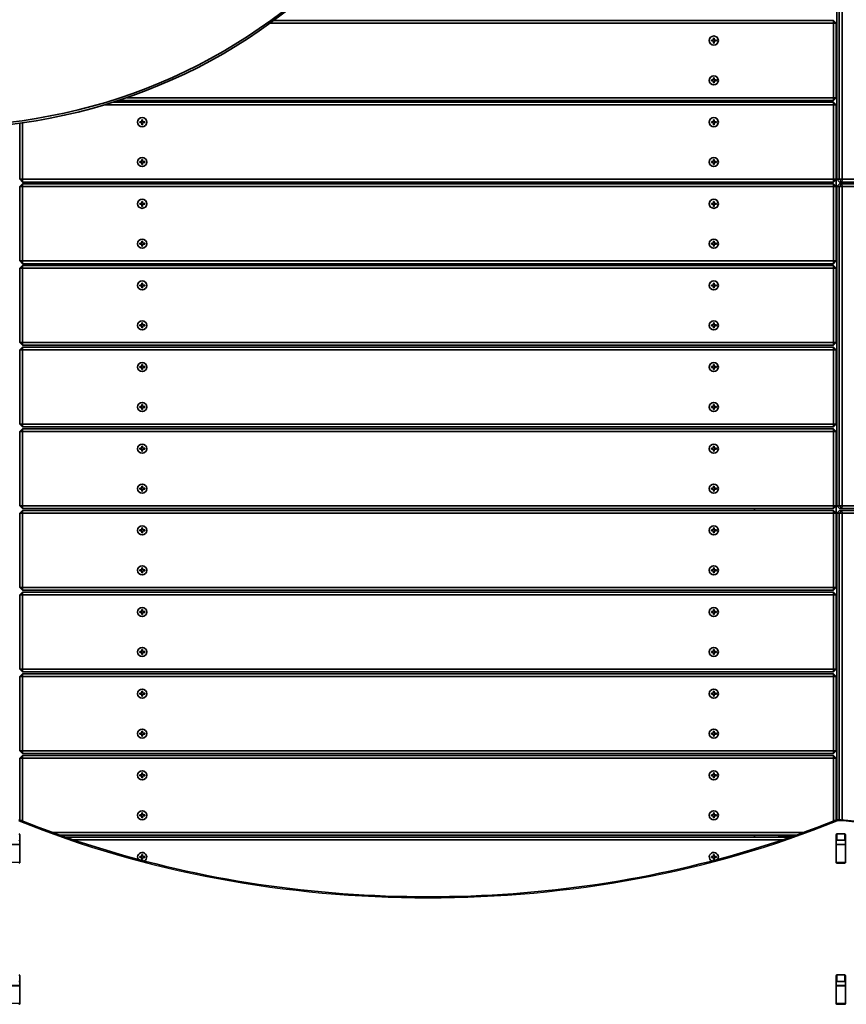
# Model space of a CAD drawing. Units: millimetres. Extents: x 551 to 10884, y -3540 to 3880.
# Drawn here: x 5564 to 6475, y -94 to 992 of the extents above; entities that cross this region are included whole.
import ezdxf

# ---------------------------------------------------------------- set-up
doc = ezdxf.new("R2010")
doc.units = ezdxf.units.MM
doc.layers.add('Widoczne (ISO)', color=7, linetype='Continuous', lineweight=35)
doc.layers.add('Widoczne wąskie (ISO)', color=7, linetype='Continuous', lineweight=25)

msp = doc.modelspace()

# ---------------------------------------------------------------- linework, layer by layer
at = {"layer": 'Widoczne (ISO)'}
for p, q in [((6467.5, 1248.5), (6467.5, 815.6)), ((6470.8, 815.6), (6470.8, 1251.9)), ((6464.8, 815.6), (6464.8, 1245.9)), ((6461.4, 990.6), (5844.3, 990.6)), ((6464.4, 987.6), (6461.4, 990.6)), ((6461.4, 987.6), (6461.4, 990.6)), ((5840.2, 987.6), (6461.4, 987.6)), ((6461.4, 987.6), (6464.4, 987.6)), ((6461.4, 987.6), (6461.4, 905.6)), ((6464.4, 905.6), (6464.4, 987.6)), ((6326.7, 969.1), (6328.9, 969.1)), ((6326.7, 968.1), (6326.7, 969.1)), ((6328.9, 968.1), (6326.7, 968.1)), ((6328.9, 969.1), (6328.9, 971.3)), ((6328.9, 971.3), (6329.9, 971.3)), ((6328.9, 965.8), (6328.9, 968.1)), ((6329.9, 971.3), (6329.9, 969.1)), ((6329.9, 969.1), (6332.2, 969.1)), ((6332.2, 968.1), (6329.9, 968.1)), ((6329.9, 968.1), (6329.9, 965.8)), ((6332.2, 969.1), (6332.2, 968.1)), ((6329.9, 965.8), (6328.9, 965.8)), ((6326.7, 925.1), (6328.9, 925.1)), ((6326.7, 924.1), (6326.7, 925.1)), ((6328.9, 924.1), (6326.7, 924.1)), ((6328.9, 925.1), (6328.9, 927.3)), ((6328.9, 927.3), (6329.9, 927.3)), ((6328.9, 921.8), (6328.9, 924.1)), ((6329.9, 927.3), (6329.9, 925.1)), ((6329.9, 925.1), (6332.2, 925.1)), ((6332.2, 924.1), (6329.9, 924.1)), ((6329.9, 924.1), (6329.9, 921.8)), ((6332.2, 925.1), (6332.2, 924.1)), ((6329.9, 921.8), (6328.9, 921.8)), ((5673.7, 902.6), (6461.4, 902.6)), ((6461.4, 905.6), (5682.6, 905.6)), ((6461.4, 902.6), (6464.4, 905.6)), ((6461.4, 905.6), (6464.4, 905.6)), ((6461.4, 905.6), (6461.4, 902.6)), ((5657.7, 897.6), (6461.4, 897.6)), ((6461.4, 900.6), (5667.5, 900.6)), ((6464.4, 897.6), (6461.4, 900.6)), ((6461.4, 897.6), (6461.4, 900.6)), ((6461.4, 897.6), (6464.4, 897.6)), ((6461.4, 897.6), (6461.4, 815.6)), ((6464.4, 815.6), (6464.4, 897.6)), ((5698.9, 879.1), (5698.9, 881.3)), ((5698.9, 881.3), (5699.9, 881.3)), ((5699.9, 881.3), (5699.9, 879.1)), ((6328.9, 879.1), (6328.9, 881.3)), ((6328.9, 881.3), (6329.9, 881.3)), ((6329.9, 881.3), (6329.9, 879.1)), ((5564.4, 877.4), (5564.4, 815.6)), ((5567.4, 815.6), (5567.4, 877.8)), ((5696.7, 879.1), (5698.9, 879.1)), ((5696.7, 878.1), (5696.7, 879.1)), ((5698.9, 878.1), (5696.7, 878.1)), ((5698.9, 875.8), (5698.9, 878.1)), ((5699.9, 875.8), (5698.9, 875.8)), ((5699.9, 879.1), (5702.2, 879.1)), ((5702.2, 878.1), (5699.9, 878.1)), ((5699.9, 878.1), (5699.9, 875.8)), ((5702.2, 879.1), (5702.2, 878.1)), ((6326.7, 879.1), (6328.9, 879.1)), ((6326.7, 878.1), (6326.7, 879.1)), ((6328.9, 878.1), (6326.7, 878.1)), ((6328.9, 875.8), (6328.9, 878.1)), ((6329.9, 875.8), (6328.9, 875.8)), ((6329.9, 879.1), (6332.2, 879.1)), ((6332.2, 878.1), (6329.9, 878.1)), ((6329.9, 878.1), (6329.9, 875.8)), ((6332.2, 879.1), (6332.2, 878.1)), ((6464.4, 856.6), (6464.8, 856.6)), ((5698.9, 835.1), (5698.9, 837.3)), ((5698.9, 837.3), (5699.9, 837.3)), ((5699.9, 837.3), (5699.9, 835.1)), ((6328.9, 835.1), (6328.9, 837.3)), ((6328.9, 837.3), (6329.9, 837.3)), ((6329.9, 837.3), (6329.9, 835.1)), ((5696.7, 835.1), (5698.9, 835.1)), ((5696.7, 834.1), (5696.7, 835.1)), ((5698.9, 834.1), (5696.7, 834.1)), ((5698.9, 831.8), (5698.9, 834.1)), ((5699.9, 831.8), (5698.9, 831.8)), ((5699.9, 835.1), (5702.2, 835.1)), ((5702.2, 834.1), (5699.9, 834.1)), ((5699.9, 834.1), (5699.9, 831.8)), ((5702.2, 835.1), (5702.2, 834.1)), ((6326.7, 835.1), (6328.9, 835.1)), ((6326.7, 834.1), (6326.7, 835.1)), ((6328.9, 834.1), (6326.7, 834.1)), ((6328.9, 831.8), (6328.9, 834.1)), ((6329.9, 831.8), (6328.9, 831.8)), ((6329.9, 835.1), (6332.2, 835.1)), ((6332.2, 834.1), (6329.9, 834.1)), ((6329.9, 834.1), (6329.9, 831.8)), ((6332.2, 835.1), (6332.2, 834.1)), ((5564.4, 815.6), (5567.4, 815.6)), ((5564.4, 815.6), (5567.4, 812.6)), ((5567.4, 812.6), (5567.4, 815.6)), ((6461.4, 815.6), (5567.4, 815.6)), ((6461.4, 812.6), (6464.4, 815.6)), ((6461.4, 815.6), (6464.4, 815.6)), ((6461.4, 815.6), (6461.4, 812.6)), ((6464.4, 815.6), (6464.4, 807.6)), ((6464.8, 815.6), (6467.8, 812.6)), ((6467.5, 815.6), (6464.8, 815.6)), ((6467.5, 815.6), (6470.8, 815.6)), ((6467.5, 815.6), (6470.4, 812.6)), ((6470.4, 812.6), (6470.8, 815.6)), ((6552.2, 815.6), (6470.8, 815.6)), ((5567.4, 810.6), (5564.4, 807.6)), ((5564.4, 807.6), (5567.4, 807.6)), ((5564.4, 807.6), (5564.4, 725.6)), ((5567.4, 812.6), (6461.4, 812.6)), ((5567.4, 810.6), (5567.4, 807.6)), ((6461.4, 810.6), (5567.4, 810.6)), ((5567.4, 807.6), (6461.4, 807.6)), ((5567.4, 725.6), (5567.4, 807.6)), ((6374.4, 810.6), (6374.4, 812.6)), ((6464.4, 807.6), (6461.4, 810.6)), ((6461.4, 807.6), (6461.4, 810.6)), ((6461.4, 807.6), (6464.4, 807.6)), ((6461.4, 807.6), (6461.4, 725.6)), ((6464.4, 725.6), (6464.4, 807.6)), ((6467.8, 810.6), (6464.8, 807.6)), ((6464.8, 807.6), (6467.5, 807.6)), ((6464.8, 455.6), (6464.8, 807.6)), ((6470.4, 810.6), (6467.5, 807.6)), ((6470.8, 807.6), (6467.5, 807.6)), ((6467.5, 807.6), (6467.5, 455.6)), ((6467.8, 812.6), (6470.4, 812.6)), ((6470.4, 810.6), (6467.8, 810.6)), ((6470.4, 812.6), (6551.8, 812.6)), ((6470.8, 807.6), (6470.4, 810.6)), ((6551.8, 810.6), (6470.4, 810.6)), ((6470.8, 455.6), (6470.8, 807.6)), ((6470.8, 807.6), (6552.2, 807.6)), ((5696.7, 789.1), (5698.9, 789.1)), ((5696.7, 788.1), (5696.7, 789.1)), ((5698.9, 788.1), (5696.7, 788.1)), ((5698.9, 789.1), (5698.9, 791.3)), ((5698.9, 791.3), (5699.9, 791.3)), ((5698.9, 785.8), (5698.9, 788.1)), ((5699.9, 785.8), (5698.9, 785.8)), ((5699.9, 791.3), (5699.9, 789.1)), ((5699.9, 789.1), (5702.2, 789.1)), ((5702.2, 788.1), (5699.9, 788.1)), ((5699.9, 788.1), (5699.9, 785.8)), ((5702.2, 789.1), (5702.2, 788.1)), ((6326.7, 789.1), (6328.9, 789.1)), ((6326.7, 788.1), (6326.7, 789.1)), ((6328.9, 788.1), (6326.7, 788.1)), ((6328.9, 789.1), (6328.9, 791.3)), ((6328.9, 791.3), (6329.9, 791.3)), ((6328.9, 785.8), (6328.9, 788.1)), ((6329.9, 785.8), (6328.9, 785.8)), ((6329.9, 791.3), (6329.9, 789.1)), ((6329.9, 789.1), (6332.2, 789.1)), ((6332.2, 788.1), (6329.9, 788.1)), ((6329.9, 788.1), (6329.9, 785.8)), ((6332.2, 789.1), (6332.2, 788.1)), ((6464.4, 766.6), (6464.8, 766.6)), ((5696.7, 745.1), (5698.9, 745.1)), ((5696.7, 744.1), (5696.7, 745.1)), ((5698.9, 744.1), (5696.7, 744.1)), ((5698.9, 745.1), (5698.9, 747.3)), ((5698.9, 747.3), (5699.9, 747.3)), ((5698.9, 741.8), (5698.9, 744.1)), ((5699.9, 741.8), (5698.9, 741.8)), ((5699.9, 747.3), (5699.9, 745.1)), ((5699.9, 745.1), (5702.2, 745.1)), ((5702.2, 744.1), (5699.9, 744.1)), ((5699.9, 744.1), (5699.9, 741.8)), ((5702.2, 745.1), (5702.2, 744.1)), ((6326.7, 745.1), (6328.9, 745.1)), ((6326.7, 744.1), (6326.7, 745.1)), ((6328.9, 744.1), (6326.7, 744.1)), ((6328.9, 745.1), (6328.9, 747.3)), ((6328.9, 747.3), (6329.9, 747.3)), ((6328.9, 741.8), (6328.9, 744.1)), ((6329.9, 741.8), (6328.9, 741.8)), ((6329.9, 747.3), (6329.9, 745.1)), ((6329.9, 745.1), (6332.2, 745.1)), ((6332.2, 744.1), (6329.9, 744.1)), ((6329.9, 744.1), (6329.9, 741.8)), ((6332.2, 745.1), (6332.2, 744.1)), ((5564.4, 725.6), (5567.4, 725.6)), ((5564.4, 725.6), (5567.4, 722.6)), ((5567.4, 720.6), (5564.4, 717.6)), ((5564.4, 717.6), (5567.4, 717.6)), ((5564.4, 717.6), (5564.4, 635.6)), ((5567.4, 722.6), (5567.4, 725.6)), ((6461.4, 725.6), (5567.4, 725.6)), ((5567.4, 722.6), (6461.4, 722.6)), ((5567.4, 720.6), (5567.4, 717.6)), ((6461.4, 720.6), (5567.4, 720.6)), ((5567.4, 717.6), (6461.4, 717.6)), ((5567.4, 635.6), (5567.4, 717.6)), ((6461.4, 722.6), (6464.4, 725.6)), ((6461.4, 725.6), (6464.4, 725.6)), ((6461.4, 725.6), (6461.4, 722.6)), ((6464.4, 717.6), (6461.4, 720.6)), ((6461.4, 717.6), (6461.4, 720.6)), ((6461.4, 717.6), (6464.4, 717.6)), ((6461.4, 717.6), (6461.4, 635.6)), ((6464.4, 635.6), (6464.4, 717.6)), ((5696.7, 699.1), (5698.9, 699.1)), ((5696.7, 698.1), (5696.7, 699.1)), ((5698.9, 698.1), (5696.7, 698.1)), ((5698.9, 699.1), (5698.9, 701.3)), ((5698.9, 701.3), (5699.9, 701.3)), ((5698.9, 695.8), (5698.9, 698.1)), ((5699.9, 695.8), (5698.9, 695.8)), ((5699.9, 701.3), (5699.9, 699.1)), ((5699.9, 699.1), (5702.2, 699.1)), ((5702.2, 698.1), (5699.9, 698.1)), ((5699.9, 698.1), (5699.9, 695.8)), ((5702.2, 699.1), (5702.2, 698.1)), ((6326.7, 699.1), (6328.9, 699.1)), ((6326.7, 698.1), (6326.7, 699.1)), ((6328.9, 698.1), (6326.7, 698.1)), ((6328.9, 699.1), (6328.9, 701.3)), ((6328.9, 701.3), (6329.9, 701.3)), ((6328.9, 695.8), (6328.9, 698.1)), ((6329.9, 695.8), (6328.9, 695.8)), ((6329.9, 701.3), (6329.9, 699.1)), ((6329.9, 699.1), (6332.2, 699.1)), ((6332.2, 698.1), (6329.9, 698.1)), ((6329.9, 698.1), (6329.9, 695.8)), ((6332.2, 699.1), (6332.2, 698.1)), ((5696.7, 655.1), (5698.9, 655.1)), ((5696.7, 654.1), (5696.7, 655.1)), ((5698.9, 654.1), (5696.7, 654.1)), ((5698.9, 655.1), (5698.9, 657.3)), ((5698.9, 657.3), (5699.9, 657.3)), ((5698.9, 651.8), (5698.9, 654.1)), ((5699.9, 651.8), (5698.9, 651.8)), ((5699.9, 657.3), (5699.9, 655.1)), ((5699.9, 655.1), (5702.2, 655.1)), ((5702.2, 654.1), (5699.9, 654.1)), ((5699.9, 654.1), (5699.9, 651.8)), ((5702.2, 655.1), (5702.2, 654.1)), ((6326.7, 655.1), (6328.9, 655.1)), ((6326.7, 654.1), (6326.7, 655.1)), ((6328.9, 654.1), (6326.7, 654.1)), ((6328.9, 655.1), (6328.9, 657.3)), ((6328.9, 657.3), (6329.9, 657.3)), ((6328.9, 651.8), (6328.9, 654.1)), ((6329.9, 651.8), (6328.9, 651.8)), ((6329.9, 657.3), (6329.9, 655.1)), ((6329.9, 655.1), (6332.2, 655.1)), ((6332.2, 654.1), (6329.9, 654.1)), ((6329.9, 654.1), (6329.9, 651.8)), ((6332.2, 655.1), (6332.2, 654.1)), ((5564.4, 635.6), (5567.4, 635.6)), ((5564.4, 635.6), (5567.4, 632.6)), ((5567.4, 630.6), (5564.4, 627.6)), ((5567.4, 632.6), (5567.4, 635.6)), ((6461.4, 635.6), (5567.4, 635.6)), ((5567.4, 632.6), (6461.4, 632.6)), ((5567.4, 630.6), (5567.4, 627.6)), ((6461.4, 630.6), (5567.4, 630.6)), ((6461.4, 632.6), (6464.4, 635.6)), ((6461.4, 635.6), (6464.4, 635.6)), ((6461.4, 635.6), (6461.4, 632.6)), ((6464.4, 627.6), (6461.4, 630.6)), ((6461.4, 627.6), (6461.4, 630.6)), ((5564.4, 627.6), (5567.4, 627.6)), ((5564.4, 627.6), (5564.4, 545.6)), ((5567.4, 627.6), (6461.4, 627.6)), ((5567.4, 545.6), (5567.4, 627.6)), ((6461.4, 627.6), (6464.4, 627.6)), ((6461.4, 627.6), (6461.4, 545.6)), ((6464.4, 545.6), (6464.4, 627.6)), ((5696.7, 609.1), (5698.9, 609.1)), ((5696.7, 608.1), (5696.7, 609.1)), ((5698.9, 608.1), (5696.7, 608.1)), ((5698.9, 609.1), (5698.9, 611.3)), ((5698.9, 611.3), (5699.9, 611.3)), ((5698.9, 605.8), (5698.9, 608.1)), ((5699.9, 611.3), (5699.9, 609.1)), ((5699.9, 609.1), (5702.2, 609.1)), ((5702.2, 608.1), (5699.9, 608.1)), ((5699.9, 608.1), (5699.9, 605.8)), ((5702.2, 609.1), (5702.2, 608.1)), ((6326.7, 609.1), (6328.9, 609.1)), ((6326.7, 608.1), (6326.7, 609.1)), ((6328.9, 608.1), (6326.7, 608.1)), ((6328.9, 609.1), (6328.9, 611.3)), ((6328.9, 611.3), (6329.9, 611.3)), ((6328.9, 605.8), (6328.9, 608.1)), ((6329.9, 611.3), (6329.9, 609.1)), ((6329.9, 609.1), (6332.2, 609.1)), ((6332.2, 608.1), (6329.9, 608.1)), ((6329.9, 608.1), (6329.9, 605.8)), ((6332.2, 609.1), (6332.2, 608.1)), ((5699.9, 605.8), (5698.9, 605.8)), ((6329.9, 605.8), (6328.9, 605.8)), ((5696.7, 565.1), (5698.9, 565.1)), ((5696.7, 564.1), (5696.7, 565.1)), ((5698.9, 565.1), (5698.9, 567.3)), ((5698.9, 567.3), (5699.9, 567.3)), ((5699.9, 567.3), (5699.9, 565.1)), ((5699.9, 565.1), (5702.2, 565.1)), ((5702.2, 565.1), (5702.2, 564.1)), ((6326.7, 565.1), (6328.9, 565.1)), ((6326.7, 564.1), (6326.7, 565.1)), ((6328.9, 565.1), (6328.9, 567.3)), ((6328.9, 567.3), (6329.9, 567.3)), ((6329.9, 567.3), (6329.9, 565.1)), ((6329.9, 565.1), (6332.2, 565.1)), ((6332.2, 565.1), (6332.2, 564.1)), ((5698.9, 564.1), (5696.7, 564.1)), ((5698.9, 561.8), (5698.9, 564.1)), ((5699.9, 561.8), (5698.9, 561.8)), ((5702.2, 564.1), (5699.9, 564.1)), ((5699.9, 564.1), (5699.9, 561.8)), ((6328.9, 564.1), (6326.7, 564.1)), ((6328.9, 561.8), (6328.9, 564.1)), ((6329.9, 561.8), (6328.9, 561.8)), ((6332.2, 564.1), (6329.9, 564.1)), ((6329.9, 564.1), (6329.9, 561.8)), ((5564.4, 545.6), (5567.4, 545.6)), ((5564.4, 545.6), (5567.4, 542.6)), ((5567.4, 542.6), (5567.4, 545.6)), ((6461.4, 545.6), (5567.4, 545.6)), ((6461.4, 542.6), (6464.4, 545.6)), ((6461.4, 545.6), (6464.4, 545.6)), ((6461.4, 545.6), (6461.4, 542.6)), ((5567.4, 540.6), (5564.4, 537.6)), ((5564.4, 537.6), (5567.4, 537.6)), ((5564.4, 537.6), (5564.4, 455.6)), ((5567.4, 542.6), (6461.4, 542.6)), ((5567.4, 540.6), (5567.4, 537.6)), ((6461.4, 540.6), (5567.4, 540.6)), ((5567.4, 537.6), (6461.4, 537.6)), ((5567.4, 455.6), (5567.4, 537.6)), ((6464.4, 537.6), (6461.4, 540.6)), ((6461.4, 537.6), (6461.4, 540.6)), ((6461.4, 537.6), (6464.4, 537.6)), ((6461.4, 537.6), (6461.4, 455.6)), ((6464.4, 455.6), (6464.4, 537.6)), ((5698.9, 519.1), (5698.9, 521.3)), ((5698.9, 521.3), (5699.9, 521.3)), ((5699.9, 521.3), (5699.9, 519.1)), ((6328.9, 519.1), (6328.9, 521.3)), ((6328.9, 521.3), (6329.9, 521.3)), ((6329.9, 521.3), (6329.9, 519.1)), ((5696.7, 519.1), (5698.9, 519.1)), ((5696.7, 518.1), (5696.7, 519.1)), ((5698.9, 518.1), (5696.7, 518.1)), ((5698.9, 515.8), (5698.9, 518.1)), ((5699.9, 515.8), (5698.9, 515.8)), ((5699.9, 519.1), (5702.2, 519.1)), ((5702.2, 518.1), (5699.9, 518.1)), ((5699.9, 518.1), (5699.9, 515.8)), ((5702.2, 519.1), (5702.2, 518.1)), ((6326.7, 519.1), (6328.9, 519.1)), ((6326.7, 518.1), (6326.7, 519.1)), ((6328.9, 518.1), (6326.7, 518.1)), ((6328.9, 515.8), (6328.9, 518.1)), ((6329.9, 515.8), (6328.9, 515.8)), ((6329.9, 519.1), (6332.2, 519.1)), ((6332.2, 518.1), (6329.9, 518.1)), ((6329.9, 518.1), (6329.9, 515.8)), ((6332.2, 519.1), (6332.2, 518.1)), ((6464.4, 496.6), (6464.8, 496.6)), ((5696.7, 475.1), (5698.9, 475.1)), ((5696.7, 474.1), (5696.7, 475.1)), ((5698.9, 474.1), (5696.7, 474.1)), ((5698.9, 475.1), (5698.9, 477.3)), ((5698.9, 477.3), (5699.9, 477.3)), ((5698.9, 471.8), (5698.9, 474.1)), ((5699.9, 471.8), (5698.9, 471.8)), ((5699.9, 477.3), (5699.9, 475.1)), ((5699.9, 475.1), (5702.2, 475.1)), ((5702.2, 474.1), (5699.9, 474.1)), ((5699.9, 474.1), (5699.9, 471.8)), ((5702.2, 475.1), (5702.2, 474.1)), ((6326.7, 475.1), (6328.9, 475.1)), ((6326.7, 474.1), (6326.7, 475.1)), ((6328.9, 474.1), (6326.7, 474.1)), ((6328.9, 475.1), (6328.9, 477.3)), ((6328.9, 477.3), (6329.9, 477.3)), ((6328.9, 471.8), (6328.9, 474.1)), ((6329.9, 471.8), (6328.9, 471.8)), ((6329.9, 477.3), (6329.9, 475.1)), ((6329.9, 475.1), (6332.2, 475.1)), ((6332.2, 474.1), (6329.9, 474.1)), ((6329.9, 474.1), (6329.9, 471.8)), ((6332.2, 475.1), (6332.2, 474.1)), ((5564.4, 455.6), (5567.4, 455.6)), ((5564.4, 455.6), (5567.4, 452.6)), ((5567.4, 450.6), (5564.4, 447.6)), ((5564.4, 447.6), (5567.4, 447.6)), ((5564.4, 447.6), (5564.4, 365.6)), ((5567.4, 452.6), (5567.4, 455.6)), ((6461.4, 455.6), (5567.4, 455.6)), ((5567.4, 452.6), (6461.4, 452.6)), ((5567.4, 450.6), (5567.4, 447.6)), ((6461.4, 450.6), (5567.4, 450.6)), ((5567.4, 447.6), (6461.4, 447.6)), ((5567.4, 365.6), (5567.4, 447.6)), ((6374.4, 450.6), (6374.4, 452.6)), ((6461.4, 452.6), (6464.4, 455.6)), ((6461.4, 455.6), (6464.4, 455.6)), ((6461.4, 455.6), (6461.4, 452.6)), ((6464.4, 447.6), (6461.4, 450.6)), ((6461.4, 447.6), (6461.4, 450.6)), ((6461.4, 447.6), (6464.4, 447.6)), ((6461.4, 447.6), (6461.4, 365.6)), ((6464.4, 455.6), (6464.4, 447.6)), ((6464.4, 365.6), (6464.4, 447.6)), ((6464.8, 455.6), (6467.8, 452.6)), ((6467.5, 455.6), (6464.8, 455.6)), ((6467.8, 450.6), (6464.8, 447.6)), ((6464.8, 447.6), (6467.5, 447.6)), ((6464.8, 109.5), (6464.8, 447.6)), ((6467.5, 455.6), (6470.8, 455.6)), ((6467.5, 455.6), (6470.4, 452.6)), ((6470.4, 450.6), (6467.5, 447.6)), ((6470.8, 447.6), (6467.5, 447.6)), ((6467.5, 447.6), (6467.5, 109.5)), ((6467.8, 452.6), (6470.4, 452.6)), ((6470.4, 450.6), (6467.8, 450.6)), ((6470.4, 452.6), (6470.8, 455.6)), ((6470.4, 452.6), (6551.8, 452.6)), ((6470.8, 447.6), (6470.4, 450.6)), ((6551.8, 450.6), (6470.4, 450.6)), ((6552.2, 455.6), (6470.8, 455.6)), ((6470.8, 109.4), (6470.8, 447.6)), ((6470.8, 447.6), (6552.2, 447.6)), ((5696.7, 429.1), (5698.9, 429.1)), ((5696.7, 428.1), (5696.7, 429.1)), ((5698.9, 428.1), (5696.7, 428.1)), ((5698.9, 429.1), (5698.9, 431.3)), ((5698.9, 431.3), (5699.9, 431.3)), ((5698.9, 425.8), (5698.9, 428.1)), ((5699.9, 425.8), (5698.9, 425.8)), ((5699.9, 431.3), (5699.9, 429.1)), ((5699.9, 429.1), (5702.2, 429.1)), ((5702.2, 428.1), (5699.9, 428.1)), ((5699.9, 428.1), (5699.9, 425.8)), ((5702.2, 429.1), (5702.2, 428.1)), ((6326.7, 429.1), (6328.9, 429.1)), ((6326.7, 428.1), (6326.7, 429.1)), ((6328.9, 428.1), (6326.7, 428.1)), ((6328.9, 429.1), (6328.9, 431.3)), ((6328.9, 431.3), (6329.9, 431.3)), ((6328.9, 425.8), (6328.9, 428.1)), ((6329.9, 425.8), (6328.9, 425.8)), ((6329.9, 431.3), (6329.9, 429.1)), ((6329.9, 429.1), (6332.2, 429.1)), ((6332.2, 428.1), (6329.9, 428.1)), ((6329.9, 428.1), (6329.9, 425.8)), ((6332.2, 429.1), (6332.2, 428.1)), ((6464.4, 406.6), (6464.8, 406.6)), ((5696.7, 385.1), (5698.9, 385.1)), ((5696.7, 384.1), (5696.7, 385.1)), ((5698.9, 384.1), (5696.7, 384.1)), ((5698.9, 385.1), (5698.9, 387.3)), ((5698.9, 387.3), (5699.9, 387.3)), ((5698.9, 381.8), (5698.9, 384.1)), ((5699.9, 381.8), (5698.9, 381.8)), ((5699.9, 387.3), (5699.9, 385.1)), ((5699.9, 385.1), (5702.2, 385.1)), ((5702.2, 384.1), (5699.9, 384.1)), ((5699.9, 384.1), (5699.9, 381.8)), ((5702.2, 385.1), (5702.2, 384.1)), ((6326.7, 385.1), (6328.9, 385.1)), ((6326.7, 384.1), (6326.7, 385.1)), ((6328.9, 384.1), (6326.7, 384.1)), ((6328.9, 385.1), (6328.9, 387.3)), ((6328.9, 387.3), (6329.9, 387.3)), ((6328.9, 381.8), (6328.9, 384.1)), ((6329.9, 381.8), (6328.9, 381.8)), ((6329.9, 387.3), (6329.9, 385.1)), ((6329.9, 385.1), (6332.2, 385.1)), ((6332.2, 384.1), (6329.9, 384.1)), ((6329.9, 384.1), (6329.9, 381.8)), ((6332.2, 385.1), (6332.2, 384.1)), ((5564.4, 365.6), (5567.4, 365.6)), ((5564.4, 365.6), (5567.4, 362.6)), ((5567.4, 360.6), (5564.4, 357.6)), ((5567.4, 362.6), (5567.4, 365.6)), ((6461.4, 365.6), (5567.4, 365.6)), ((5567.4, 362.6), (6461.4, 362.6)), ((5567.4, 360.6), (5567.4, 357.6)), ((6461.4, 360.6), (5567.4, 360.6)), ((6461.4, 362.6), (6464.4, 365.6)), ((6461.4, 365.6), (6464.4, 365.6)), ((6461.4, 365.6), (6461.4, 362.6)), ((6464.4, 357.6), (6461.4, 360.6)), ((6461.4, 357.6), (6461.4, 360.6)), ((5564.4, 357.6), (5567.4, 357.6)), ((5564.4, 357.6), (5564.4, 275.6)), ((5567.4, 357.6), (6461.4, 357.6)), ((5567.4, 275.6), (5567.4, 357.6)), ((6461.4, 357.6), (6464.4, 357.6)), ((6461.4, 357.6), (6461.4, 275.6)), ((6464.4, 275.6), (6464.4, 357.6)), ((5696.7, 339.1), (5698.9, 339.1)), ((5696.7, 338.1), (5696.7, 339.1)), ((5698.9, 338.1), (5696.7, 338.1)), ((5698.9, 339.1), (5698.9, 341.3)), ((5698.9, 341.3), (5699.9, 341.3)), ((5698.9, 335.8), (5698.9, 338.1)), ((5699.9, 341.3), (5699.9, 339.1)), ((5699.9, 339.1), (5702.2, 339.1)), ((5702.2, 338.1), (5699.9, 338.1)), ((5699.9, 338.1), (5699.9, 335.8)), ((5702.2, 339.1), (5702.2, 338.1)), ((6326.7, 339.1), (6328.9, 339.1)), ((6326.7, 338.1), (6326.7, 339.1)), ((6328.9, 338.1), (6326.7, 338.1)), ((6328.9, 339.1), (6328.9, 341.3)), ((6328.9, 341.3), (6329.9, 341.3)), ((6328.9, 335.8), (6328.9, 338.1)), ((6329.9, 341.3), (6329.9, 339.1)), ((6329.9, 339.1), (6332.2, 339.1)), ((6332.2, 338.1), (6329.9, 338.1)), ((6329.9, 338.1), (6329.9, 335.8)), ((6332.2, 339.1), (6332.2, 338.1)), ((5699.9, 335.8), (5698.9, 335.8)), ((6329.9, 335.8), (6328.9, 335.8)), ((5696.7, 295.1), (5698.9, 295.1)), ((5696.7, 294.1), (5696.7, 295.1)), ((5698.9, 294.1), (5696.7, 294.1)), ((5698.9, 295.1), (5698.9, 297.3)), ((5698.9, 297.3), (5699.9, 297.3)), ((5698.9, 291.8), (5698.9, 294.1)), ((5699.9, 297.3), (5699.9, 295.1)), ((5699.9, 295.1), (5702.2, 295.1)), ((5702.2, 294.1), (5699.9, 294.1)), ((5699.9, 294.1), (5699.9, 291.8)), ((5702.2, 295.1), (5702.2, 294.1)), ((6326.7, 295.1), (6328.9, 295.1)), ((6326.7, 294.1), (6326.7, 295.1)), ((6328.9, 294.1), (6326.7, 294.1)), ((6328.9, 295.1), (6328.9, 297.3)), ((6328.9, 297.3), (6329.9, 297.3)), ((6328.9, 291.8), (6328.9, 294.1)), ((6329.9, 297.3), (6329.9, 295.1)), ((6329.9, 295.1), (6332.2, 295.1)), ((6332.2, 294.1), (6329.9, 294.1)), ((6329.9, 294.1), (6329.9, 291.8)), ((6332.2, 295.1), (6332.2, 294.1)), ((5699.9, 291.8), (5698.9, 291.8)), ((6329.9, 291.8), (6328.9, 291.8)), ((5564.4, 275.6), (5567.4, 275.6)), ((5564.4, 275.6), (5567.4, 272.6)), ((5567.4, 272.6), (5567.4, 275.6)), ((6461.4, 275.6), (5567.4, 275.6)), ((5567.4, 272.6), (6461.4, 272.6)), ((6461.4, 272.6), (6464.4, 275.6)), ((6461.4, 275.6), (6464.4, 275.6)), ((6461.4, 275.6), (6461.4, 272.6)), ((5567.4, 270.6), (5564.4, 267.6)), ((5564.4, 267.6), (5567.4, 267.6)), ((5564.4, 267.6), (5564.4, 185.6)), ((5567.4, 270.6), (5567.4, 267.6)), ((6461.4, 270.6), (5567.4, 270.6)), ((5567.4, 267.6), (6461.4, 267.6)), ((5567.4, 185.6), (5567.4, 267.6)), ((6464.4, 267.6), (6461.4, 270.6)), ((6461.4, 267.6), (6461.4, 270.6)), ((6461.4, 267.6), (6464.4, 267.6)), ((6461.4, 267.6), (6461.4, 185.6)), ((6464.4, 185.6), (6464.4, 267.6)), ((5698.9, 249.1), (5698.9, 251.3)), ((5698.9, 251.3), (5699.9, 251.3)), ((5699.9, 251.3), (5699.9, 249.1)), ((6328.9, 249.1), (6328.9, 251.3)), ((6328.9, 251.3), (6329.9, 251.3)), ((6329.9, 251.3), (6329.9, 249.1)), ((5696.7, 249.1), (5698.9, 249.1)), ((5696.7, 248.1), (5696.7, 249.1)), ((5698.9, 248.1), (5696.7, 248.1)), ((5698.9, 245.8), (5698.9, 248.1)), ((5699.9, 245.8), (5698.9, 245.8)), ((5699.9, 249.1), (5702.2, 249.1)), ((5702.2, 248.1), (5699.9, 248.1)), ((5699.9, 248.1), (5699.9, 245.8)), ((5702.2, 249.1), (5702.2, 248.1)), ((6326.7, 249.1), (6328.9, 249.1)), ((6326.7, 248.1), (6326.7, 249.1)), ((6328.9, 248.1), (6326.7, 248.1)), ((6328.9, 245.8), (6328.9, 248.1)), ((6329.9, 245.8), (6328.9, 245.8)), ((6329.9, 249.1), (6332.2, 249.1)), ((6332.2, 248.1), (6329.9, 248.1)), ((6329.9, 248.1), (6329.9, 245.8)), ((6332.2, 249.1), (6332.2, 248.1)), ((5698.9, 205.1), (5698.9, 207.3)), ((5698.9, 207.3), (5699.9, 207.3)), ((5699.9, 207.3), (5699.9, 205.1)), ((6328.9, 205.1), (6328.9, 207.3)), ((6328.9, 207.3), (6329.9, 207.3)), ((6329.9, 207.3), (6329.9, 205.1)), ((5696.7, 205.1), (5698.9, 205.1)), ((5696.7, 204.1), (5696.7, 205.1)), ((5698.9, 204.1), (5696.7, 204.1)), ((5698.9, 201.8), (5698.9, 204.1)), ((5699.9, 201.8), (5698.9, 201.8)), ((5699.9, 205.1), (5702.2, 205.1)), ((5702.2, 204.1), (5699.9, 204.1)), ((5699.9, 204.1), (5699.9, 201.8)), ((5702.2, 205.1), (5702.2, 204.1)), ((6326.7, 205.1), (6328.9, 205.1)), ((6326.7, 204.1), (6326.7, 205.1)), ((6328.9, 204.1), (6326.7, 204.1)), ((6328.9, 201.8), (6328.9, 204.1)), ((6329.9, 201.8), (6328.9, 201.8)), ((6329.9, 205.1), (6332.2, 205.1)), ((6332.2, 204.1), (6329.9, 204.1)), ((6329.9, 204.1), (6329.9, 201.8)), ((6332.2, 205.1), (6332.2, 204.1)), ((5564.4, 185.6), (5567.4, 185.6)), ((5564.4, 185.6), (5567.4, 182.6)), ((5567.4, 182.6), (5567.4, 185.6)), ((6461.4, 185.6), (5567.4, 185.6)), ((6461.4, 182.6), (6464.4, 185.6)), ((6461.4, 185.6), (6464.4, 185.6)), ((6461.4, 185.6), (6461.4, 182.6)), ((5567.4, 180.6), (5564.4, 177.6)), ((5564.4, 177.6), (5567.4, 177.6)), ((5564.4, 177.6), (5564.4, 109.4)), ((5567.4, 182.6), (6461.4, 182.6)), ((5567.4, 180.6), (5567.4, 177.6)), ((6461.4, 180.6), (5567.4, 180.6)), ((5567.4, 177.6), (6461.4, 177.6)), ((5567.4, 108.2), (5567.4, 177.6)), ((6464.4, 177.6), (6461.4, 180.6)), ((6461.4, 177.6), (6461.4, 180.6)), ((6461.4, 177.6), (6464.4, 177.6)), ((6461.4, 177.6), (6461.4, 108.2)), ((6464.4, 109.4), (6464.4, 177.6)), ((5696.7, 159.1), (5698.9, 159.1)), ((5696.7, 158.1), (5696.7, 159.1)), ((5698.9, 158.1), (5696.7, 158.1)), ((5698.9, 159.1), (5698.9, 161.3)), ((5698.9, 161.3), (5699.9, 161.3)), ((5698.9, 155.8), (5698.9, 158.1)), ((5699.9, 155.8), (5698.9, 155.8)), ((5699.9, 161.3), (5699.9, 159.1)), ((5699.9, 159.1), (5702.2, 159.1)), ((5702.2, 158.1), (5699.9, 158.1)), ((5699.9, 158.1), (5699.9, 155.8)), ((5702.2, 159.1), (5702.2, 158.1)), ((6326.7, 159.1), (6328.9, 159.1)), ((6326.7, 158.1), (6326.7, 159.1)), ((6328.9, 158.1), (6326.7, 158.1)), ((6328.9, 159.1), (6328.9, 161.3)), ((6328.9, 161.3), (6329.9, 161.3)), ((6328.9, 155.8), (6328.9, 158.1)), ((6329.9, 155.8), (6328.9, 155.8)), ((6329.9, 161.3), (6329.9, 159.1)), ((6329.9, 159.1), (6332.2, 159.1)), ((6332.2, 158.1), (6329.9, 158.1)), ((6329.9, 158.1), (6329.9, 155.8)), ((6332.2, 159.1), (6332.2, 158.1)), ((5696.7, 115.1), (5698.9, 115.1)), ((5696.7, 114.1), (5696.7, 115.1)), ((5698.9, 114.1), (5696.7, 114.1)), ((5698.9, 115.1), (5698.9, 117.3)), ((5698.9, 117.3), (5699.9, 117.3)), ((5698.9, 111.8), (5698.9, 114.1)), ((5699.9, 111.8), (5698.9, 111.8)), ((5699.9, 117.3), (5699.9, 115.1)), ((5699.9, 115.1), (5702.2, 115.1)), ((5702.2, 114.1), (5699.9, 114.1)), ((5699.9, 114.1), (5699.9, 111.8)), ((5702.2, 115.1), (5702.2, 114.1)), ((6326.7, 115.1), (6328.9, 115.1)), ((6326.7, 114.1), (6326.7, 115.1)), ((6328.9, 114.1), (6326.7, 114.1)), ((6328.9, 115.1), (6328.9, 117.3)), ((6328.9, 117.3), (6329.9, 117.3)), ((6328.9, 111.8), (6328.9, 114.1)), ((6329.9, 111.8), (6328.9, 111.8)), ((6329.9, 117.3), (6329.9, 115.1)), ((6329.9, 115.1), (6332.2, 115.1)), ((6332.2, 114.1), (6329.9, 114.1)), ((6329.9, 114.1), (6329.9, 111.8)), ((6332.2, 115.1), (6332.2, 114.1)), ((5564.5, 93.4), (5564.5, 62.5)), ((6428.4, 95.6), (5600.4, 95.6)), ((5608.8, 92.6), (6420.1, 92.6)), ((6414.4, 90.6), (5614.5, 90.6)), ((5623.2, 87.6), (6405.6, 87.6)), ((6374.4, 90.6), (6374.4, 92.6)), ((6464.3, 62.5), (6464.3, 93.4)), ((6465.3, 94.1), (6473.5, 94.1)), ((6473.5, 87.1), (6465.3, 87.1)), ((6474.5, 93.4), (6474.5, 62.5)), ((5564.4, 82.5), (5554.4, 82.5)), ((5564.4, 86.7), (5564.4, 86.5)), ((5564.4, 82.5), (5564.4, 86.5)), ((5564.4, 82.5), (5564.4, 82.2)), ((5564.4, 62.5), (5564.4, 82.2)), ((6464.4, 86.5), (6464.4, 86.7)), ((6464.4, 82.5), (6464.4, 86.5)), ((6464.4, 82.2), (6464.4, 82.5)), ((6474.4, 82.5), (6464.4, 82.5)), ((6464.4, 62.5), (6464.4, 82.2)), ((6474.4, 82.5), (6474.4, 86.5)), ((6474.4, 82.5), (6474.4, 82.2)), ((6474.4, 62.5), (6474.4, 82.2)), ((5696.7, 69.1), (5698.9, 69.1)), ((5696.7, 68.1), (5696.7, 69.1)), ((5698.9, 68.1), (5696.7, 68.1)), ((5698.9, 69.1), (5698.9, 71.3)), ((5698.9, 71.3), (5699.9, 71.3)), ((5698.9, 65.8), (5698.9, 68.1)), ((5699.9, 65.8), (5698.9, 65.8)), ((5699.9, 71.3), (5699.9, 69.1)), ((5699.9, 69.1), (5702.2, 69.1)), ((5702.2, 68.1), (5699.9, 68.1)), ((5699.9, 68.1), (5699.9, 65.8)), ((5702.2, 69.1), (5702.2, 68.1)), ((6326.7, 69.1), (6328.9, 69.1)), ((6326.7, 68.1), (6326.7, 69.1)), ((6328.9, 68.1), (6326.7, 68.1)), ((6328.9, 69.1), (6328.9, 71.3)), ((6328.9, 71.3), (6329.9, 71.3)), ((6328.9, 65.8), (6328.9, 68.1)), ((6329.9, 65.8), (6328.9, 65.8)), ((6329.9, 71.3), (6329.9, 69.1)), ((6329.9, 69.1), (6332.2, 69.1)), ((6332.2, 68.1), (6329.9, 68.1)), ((6329.9, 68.1), (6329.9, 65.8)), ((6332.2, 69.1), (6332.2, 68.1)), ((5564.4, 62.5), (5564.4, 62.1)), ((6464.4, 62.1), (6464.4, 62.5)), ((6473.5, 61.8), (6465.3, 61.8)), ((6474.4, 62.5), (6474.4, 62.1)), ((5564.5, -62.1), (5564.5, -93.1)), ((6464.3, -93.1), (6464.3, -62.1)), ((6465.3, -61.4), (6473.5, -61.4)), ((6474.5, -62.1), (6474.5, -93.1)), ((5564.4, -73), (5554.4, -73)), ((5564.4, -73), (5564.4, -68.9)), ((5564.4, -73), (5564.4, -73.3)), ((5564.4, -93.1), (5564.4, -73.3)), ((6464.4, -73), (6464.4, -68.9)), ((6464.4, -73.3), (6464.4, -73)), ((6474.4, -73), (6464.4, -73)), ((6464.4, -93.1), (6464.4, -73.3)), ((6473.5, -68.5), (6465.3, -68.5)), ((6474.4, -73), (6474.4, -68.9)), ((6474.4, -73), (6474.4, -73.3)), ((6474.4, -93.1), (6474.4, -73.3)), ((5564.4, -93.1), (5564.4, -93.4)), ((6464.4, -93.4), (6464.4, -93.1)), ((6473.5, -93.8), (6465.3, -93.8)), ((6474.4, -93.1), (6474.4, -93.4))]:
    msp.add_line(p, q, dxfattribs=at)
for centre in [(6329.4, 968.6), (6329.4, 924.6), (5699.4, 878.6), (6329.4, 878.6), (5699.4, 834.6), (6329.4, 834.6), (5699.4, 788.6), (6329.4, 788.6), (5699.4, 744.6), (6329.4, 744.6), (5699.4, 698.6), (6329.4, 698.6), (5699.4, 654.6), (6329.4, 654.6), (5699.4, 608.6), (6329.4, 608.6), (5699.4, 564.6), (6329.4, 564.6), (5699.4, 518.6), (6329.4, 518.6), (5699.4, 474.6), (6329.4, 474.6), (5699.4, 428.6), (6329.4, 428.6), (5699.4, 384.6), (6329.4, 384.6), (5699.4, 338.6), (6329.4, 338.6), (5699.4, 294.6), (6329.4, 294.6), (5699.4, 248.6), (6329.4, 248.6), (5699.4, 204.6), (6329.4, 204.6), (5699.4, 158.6), (6329.4, 158.6), (5699.4, 114.6), (6329.4, 114.6)]:
    msp.add_circle(centre, 5, dxfattribs=at)
for centre, radius, start, end in [((5563.4, 105.5), 4, 67.9581, 90.4454), ((6465.5, 105.5), 4, 89.5546, 112.0419), ((5699.4, 68.6), 5, 296.7811, 213.6952), ((6329.4, 68.6), 5, 326.3048, 243.2189)]:
    msp.add_arc(centre, radius, start, end, dxfattribs=at)
for centre, major_axis, ratio, start_param, end_param in [((5481.1, 1456.4), (-600, 0), 0.970296, 1.449407, 2.294923), ((5481.1, 1454), (-600, 0), 0.970296, 1.449407, 2.294923), ((5563.5, 93.4), (1, 0), 0.707107, 0, 1.570796), ((5563.5, 86.4), (1, 0), 0.707107, 0, 1.570796), ((6382.4, 82.6), (82.1, 0), 0.121869, 1.130241, 1.570796), ((6465.3, 93.4), (-1, 0), 0.707107, 4.712389, 6.283185), ((6465.3, 86.4), (-1, 0), 0.707107, 4.712389, 6.283185), ((6473.5, 93.4), (1, 0), 0.707107, 0, 1.570796), ((6473.5, 86.4), (1, 0), 0.707107, 0, 1.570796), ((5563.5, 69.2), (1, 0), 0.707107, 5.777825, 6.283185), ((6465.3, 69.2), (-1, 0), 0.707107, 0, 0.505361), ((6473.5, 69.2), (1, 0), 0.707107, 5.777825, 6.283185), ((5563.5, 62.5), (1, 0), 0.707107, 4.712389, 6.283185), ((6465.3, 62.5), (-1, 0), 0.707107, 0, 1.570796), ((6473.5, 62.5), (1, 0), 0.707107, 4.712389, 6.283185), ((5563.5, -62.1), (1, 0), 0.707107, 0, 1.570796), ((6465.3, -62.1), (-1, 0), 0.707107, 4.712389, 6.283185), ((6473.5, -62.1), (1, 0), 0.707107, 0, 1.570796), ((5563.5, -69.2), (1, 0), 0.707107, 0, 1.570796), ((6465.3, -69.2), (-1, 0), 0.707107, 4.712389, 6.283185), ((6473.5, -69.2), (1, 0), 0.707107, 0, 1.570796), ((5563.5, -86.3), (1, 0), 0.707107, 5.777825, 6.283185), ((6465.3, -86.3), (-1, 0), 0.707107, 0, 0.505361), ((6473.5, -86.3), (1, 0), 0.707107, 5.777825, 6.283185), ((5563.5, -93.1), (1, 0), 0.707107, 4.712389, 6.283185), ((6465.3, -93.1), (-1, 0), 0.707107, 0, 1.570796), ((6473.5, -93.1), (1, 0), 0.707107, 4.712389, 6.283185)]:
    msp.add_ellipse(centre, major_axis=major_axis, ratio=ratio, start_param=start_param, end_param=end_param, dxfattribs=at)
for points, knots in [([(5564.9, 109.2), (5619.3, 87.2), (5677, 69.2), (5796.4, 41.9), (5858.1, 32.7), (5982.9, 23.5), (6046, 23.5), (6170.8, 32.7), (6232.5, 41.9), (6351.9, 69.2), (6409.6, 87.2), (6464, 109.2)], [4.192373, 4.192373, 4.192373, 4.192373, 4.40038, 4.40038, 4.608386, 4.608386, 4.816392, 4.816392, 5.024398, 5.024398, 5.232405, 5.232405, 5.232405, 5.232405]), ([(6465.5, 109.5), (6475.8, 109.4), (6486, 108.2), (6505.5, 103.6), (6514.7, 100.3), (6531.4, 91.6), (6538.8, 86.3), (6551.1, 74.3), (6556, 67.6), (6562.6, 53.3), (6564.4, 45.6), (6564.4, 38)], [4.723382, 4.723382, 4.723382, 4.723382, 5.034296, 5.034296, 5.34521, 5.34521, 5.656124, 5.656124, 5.967038, 5.967038, 6.277952, 6.277952, 6.277952, 6.277952])]:
    msp.add_open_spline(points, degree=3, knots=knots, dxfattribs=at)
for points in [[(5564.4, 86.7), (5564.4, 86.7), (5564.4, 86.6), (5564.4, 86.5)], [(6464.4, 86.5), (6464.4, 86.6), (6464.4, 86.7), (6464.4, 86.7)], [(6474.4, 86.7), (6474.4, 86.7), (6474.4, 86.6), (6474.4, 86.5)]]:
    msp.add_open_spline(points, degree=3, dxfattribs=at)
at = {"layer": 'Widoczne wąskie (ISO)'}
for p, q in [((6326.9, 969.1), (6326.9, 968.1)), ((6329.9, 971.1), (6328.9, 971.1)), ((6328.9, 966), (6329.9, 966)), ((6332, 968.1), (6332, 969.1)), ((6326.9, 925.1), (6326.9, 924.1)), ((6329.9, 927.1), (6328.9, 927.1)), ((6332, 924.1), (6332, 925.1)), ((6328.9, 922), (6329.9, 922)), ((5699.9, 881.1), (5698.9, 881.1)), ((6329.9, 881.1), (6328.9, 881.1)), ((5696.9, 879.1), (5696.9, 878.1)), ((5698.9, 876), (5699.9, 876)), ((5702, 878.1), (5702, 879.1)), ((6326.9, 879.1), (6326.9, 878.1)), ((6328.9, 876), (6329.9, 876)), ((6332, 878.1), (6332, 879.1)), ((5699.9, 837.1), (5698.9, 837.1)), ((6329.9, 837.1), (6328.9, 837.1)), ((6464.4, 846.6), (6464.8, 846.6)), ((5696.9, 835.1), (5696.9, 834.1)), ((5698.9, 832), (5699.9, 832)), ((5702, 834.1), (5702, 835.1)), ((6326.9, 835.1), (6326.9, 834.1)), ((6328.9, 832), (6329.9, 832)), ((6332, 834.1), (6332, 835.1)), ((5696.9, 789.1), (5696.9, 788.1)), ((5699.9, 791.1), (5698.9, 791.1)), ((5698.9, 786), (5699.9, 786)), ((5702, 788.1), (5702, 789.1)), ((6326.9, 789.1), (6326.9, 788.1)), ((6329.9, 791.1), (6328.9, 791.1)), ((6328.9, 786), (6329.9, 786)), ((6332, 788.1), (6332, 789.1)), ((6464.4, 776.6), (6464.8, 776.6)), ((5696.9, 745.1), (5696.9, 744.1)), ((5699.9, 747.1), (5698.9, 747.1)), ((5698.9, 742), (5699.9, 742)), ((5702, 744.1), (5702, 745.1)), ((6326.9, 745.1), (6326.9, 744.1)), ((6329.9, 747.1), (6328.9, 747.1)), ((6328.9, 742), (6329.9, 742)), ((6332, 744.1), (6332, 745.1)), ((5696.9, 699.1), (5696.9, 698.1)), ((5699.9, 701.1), (5698.9, 701.1)), ((5698.9, 696), (5699.9, 696)), ((5702, 698.1), (5702, 699.1)), ((6326.9, 699.1), (6326.9, 698.1)), ((6329.9, 701.1), (6328.9, 701.1)), ((6328.9, 696), (6329.9, 696)), ((6332, 698.1), (6332, 699.1)), ((5696.9, 655.1), (5696.9, 654.1)), ((5699.9, 657.1), (5698.9, 657.1)), ((5698.9, 652), (5699.9, 652)), ((5702, 654.1), (5702, 655.1)), ((6326.9, 655.1), (6326.9, 654.1)), ((6329.9, 657.1), (6328.9, 657.1)), ((6328.9, 652), (6329.9, 652)), ((6332, 654.1), (6332, 655.1)), ((5696.9, 609.1), (5696.9, 608.1)), ((5699.9, 611.1), (5698.9, 611.1)), ((5702, 608.1), (5702, 609.1)), ((6326.9, 609.1), (6326.9, 608.1)), ((6329.9, 611.1), (6328.9, 611.1)), ((6332, 608.1), (6332, 609.1)), ((5698.9, 606), (5699.9, 606)), ((6328.9, 606), (6329.9, 606)), ((5696.9, 565.1), (5696.9, 564.1)), ((5699.9, 567.1), (5698.9, 567.1)), ((5702, 564.1), (5702, 565.1)), ((6326.9, 565.1), (6326.9, 564.1)), ((6329.9, 567.1), (6328.9, 567.1)), ((6332, 564.1), (6332, 565.1)), ((5698.9, 562), (5699.9, 562)), ((6328.9, 562), (6329.9, 562)), ((5699.9, 521.1), (5698.9, 521.1)), ((6329.9, 521.1), (6328.9, 521.1)), ((5696.9, 519.1), (5696.9, 518.1)), ((5698.9, 516), (5699.9, 516)), ((5702, 518.1), (5702, 519.1)), ((6326.9, 519.1), (6326.9, 518.1)), ((6328.9, 516), (6329.9, 516)), ((6332, 518.1), (6332, 519.1)), ((6464.4, 486.6), (6464.8, 486.6)), ((5696.9, 475.1), (5696.9, 474.1)), ((5699.9, 477.1), (5698.9, 477.1)), ((5698.9, 472), (5699.9, 472)), ((5702, 474.1), (5702, 475.1)), ((6326.9, 475.1), (6326.9, 474.1)), ((6329.9, 477.1), (6328.9, 477.1)), ((6328.9, 472), (6329.9, 472)), ((6332, 474.1), (6332, 475.1)), ((5696.9, 429.1), (5696.9, 428.1)), ((5699.9, 431.1), (5698.9, 431.1)), ((5698.9, 426), (5699.9, 426)), ((5702, 428.1), (5702, 429.1)), ((6326.9, 429.1), (6326.9, 428.1)), ((6329.9, 431.1), (6328.9, 431.1)), ((6328.9, 426), (6329.9, 426)), ((6332, 428.1), (6332, 429.1)), ((6464.4, 416.6), (6464.8, 416.6)), ((5696.9, 385.1), (5696.9, 384.1)), ((5699.9, 387.1), (5698.9, 387.1)), ((5698.9, 382), (5699.9, 382)), ((5702, 384.1), (5702, 385.1)), ((6326.9, 385.1), (6326.9, 384.1)), ((6329.9, 387.1), (6328.9, 387.1)), ((6328.9, 382), (6329.9, 382)), ((6332, 384.1), (6332, 385.1)), ((5696.9, 339.1), (5696.9, 338.1)), ((5699.9, 341.1), (5698.9, 341.1)), ((5702, 338.1), (5702, 339.1)), ((6326.9, 339.1), (6326.9, 338.1)), ((6329.9, 341.1), (6328.9, 341.1)), ((6332, 338.1), (6332, 339.1)), ((5698.9, 336), (5699.9, 336)), ((6328.9, 336), (6329.9, 336)), ((5696.9, 295.1), (5696.9, 294.1)), ((5699.9, 297.1), (5698.9, 297.1)), ((5702, 294.1), (5702, 295.1)), ((6326.9, 295.1), (6326.9, 294.1)), ((6329.9, 297.1), (6328.9, 297.1)), ((6332, 294.1), (6332, 295.1)), ((5698.9, 292), (5699.9, 292)), ((6328.9, 292), (6329.9, 292)), ((5699.9, 251.1), (5698.9, 251.1)), ((6329.9, 251.1), (6328.9, 251.1)), ((5696.9, 249.1), (5696.9, 248.1)), ((5698.9, 246), (5699.9, 246)), ((5702, 248.1), (5702, 249.1)), ((6326.9, 249.1), (6326.9, 248.1)), ((6328.9, 246), (6329.9, 246)), ((6332, 248.1), (6332, 249.1)), ((5699.9, 207.1), (5698.9, 207.1)), ((6329.9, 207.1), (6328.9, 207.1)), ((5696.9, 205.1), (5696.9, 204.1)), ((5698.9, 202), (5699.9, 202)), ((5702, 204.1), (5702, 205.1)), ((6326.9, 205.1), (6326.9, 204.1)), ((6328.9, 202), (6329.9, 202)), ((6332, 204.1), (6332, 205.1)), ((5696.9, 159.1), (5696.9, 158.1)), ((5699.9, 161.1), (5698.9, 161.1)), ((5698.9, 156), (5699.9, 156)), ((5702, 158.1), (5702, 159.1)), ((6326.9, 159.1), (6326.9, 158.1)), ((6329.9, 161.1), (6328.9, 161.1)), ((6328.9, 156), (6329.9, 156)), ((6332, 158.1), (6332, 159.1)), ((5696.9, 115.1), (5696.9, 114.1)), ((5699.9, 117.1), (5698.9, 117.1)), ((5698.9, 112), (5699.9, 112)), ((5702, 114.1), (5702, 115.1)), ((6326.9, 115.1), (6326.9, 114.1)), ((6329.9, 117.1), (6328.9, 117.1)), ((6328.9, 112), (6329.9, 112)), ((6332, 114.1), (6332, 115.1)), ((6465.3, 87.1), (6465.3, 94.1)), ((6473.5, 94.1), (6473.5, 87.1)), ((5554.4, 82.2), (5564.4, 82.2)), ((6464.4, 82.2), (6474.4, 82.2)), ((5696.9, 69.1), (5696.9, 68.1)), ((5699.9, 71.1), (5698.9, 71.1)), ((5698.9, 66), (5699.9, 66)), ((5702, 68.1), (5702, 69.1)), ((6326.9, 69.1), (6326.9, 68.1)), ((6329.9, 71.1), (6328.9, 71.1)), ((6328.9, 66), (6329.9, 66)), ((6332, 68.1), (6332, 69.1)), ((5564.4, 62.5), (5554.4, 62.5)), ((6474.4, 62.5), (6464.4, 62.5)), ((6465.3, -68.5), (6465.3, -61.4)), ((6473.5, -61.4), (6473.5, -68.5)), ((5554.4, -73.3), (5564.4, -73.3)), ((6464.4, -73.3), (6474.4, -73.3)), ((5564.4, -93.1), (5554.4, -93.1)), ((6474.4, -93.1), (6464.4, -93.1))]:
    msp.add_line(p, q, dxfattribs=at)
for centre, major_axis, ratio, start_param, end_param in [((5563.4, 105.5), (1.5, 3.71), 0.351357, 0, 0.856052), ((6465.5, 105.5), (-1.5, 3.71), 0.351357, 5.427133, 6.283185), ((6465.5, 105.5), (0.03, 4), 0.007773, 0, 0.785428), ((6014.4, 665.4), (907.7, 0), 0.707107, 4.192373, 5.232405), ((6464.4, 40.5), (96, 0), 0.707107, 0.005234, 1.559804)]:
    msp.add_ellipse(centre, major_axis=major_axis, ratio=ratio, start_param=start_param, end_param=end_param, dxfattribs=at)

doc.saveas('drawing.dxf')
